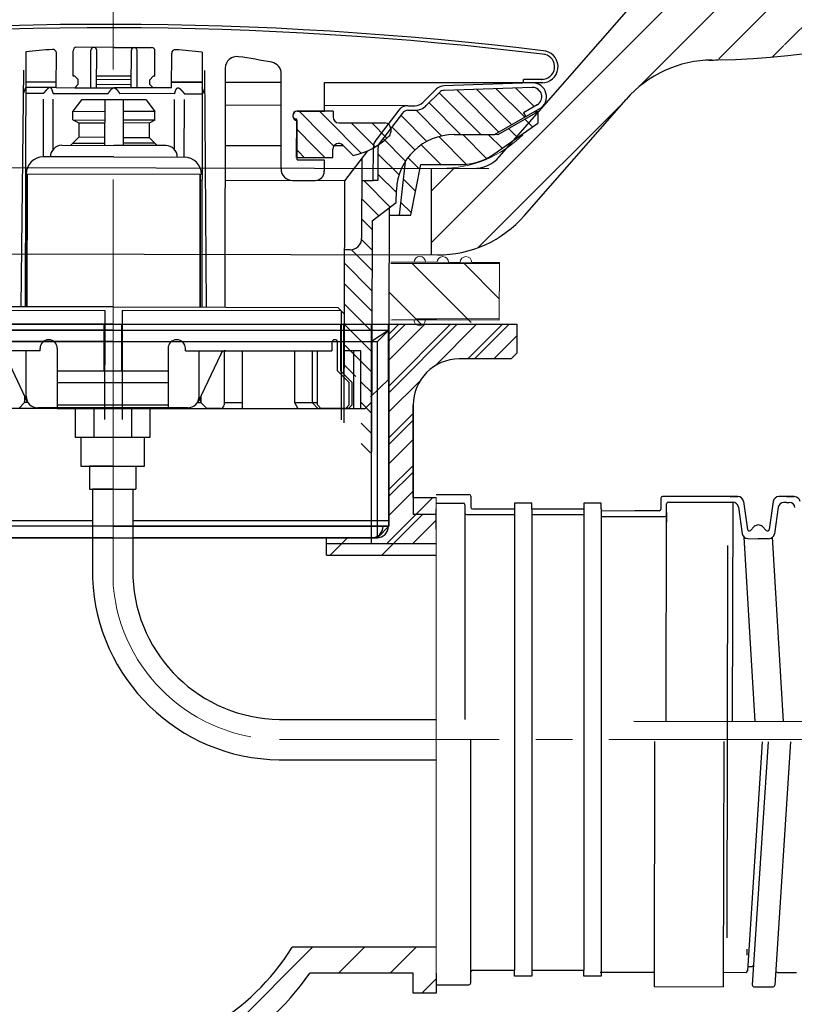
# Model space of a CAD drawing. Units: millimetres. Extents: x 128411 to 153970, y -67138 to -59353.
# Drawn here: x 132721 to 132788, y -64327 to -64242 of the extents above; entities that cross this region are included whole.
import ezdxf

# ---------------------------------------------------------------- set-up
doc = ezdxf.new("R2010")
doc.units = ezdxf.units.MM
doc.linetypes.add('CENTER2', pattern=[28.575, 19.05, -3.175, 3.175, -3.175])
doc.layers.add('1', color=7, linetype='Continuous')
doc.layers.add('1710', color=7, linetype='Continuous')
for name, color, linetype, lineweight in [('HATCH', 4, 'Continuous', 5), ('paomianxian', 4, 'Continuous', 13), ('中心线', 1, 'CENTER2', 18), ('图层3', 7, 'Continuous', 18), ('标注线', 3, 'Continuous', 9)]:
    doc.layers.add(name, color=color, linetype=linetype, lineweight=lineweight)
doc.styles.get("Standard").update_dxf_attribs({"font": 'arial.ttf'})
doc.dimstyles.new('副本zxm', dxfattribs={"dimscale": 10, "dimtxt": 7.5, "dimasz": 4.5, "dimexe": 2, "dimexo": 1.5, "dimgap": 1.5, "dimtad": 1, "dimdec": 0, "dimdsep": 46, "dimtxsty": 'Standard', "dimcen": 0, "dimadec": 0, "dimazin": 2, "dimtm": 5, "dimtfac": 1, "dimtdec": 0, "dimtmove": 1, "dimatfit": 0, "dimfxl": 1, "dimtolj": 1, "dimtzin": 0, "dimlwd": -1, "dimlwe": -1, "dimarcsym": 1})

# ---------------------------------------------------------------- blocks, each defined once
blk = doc.blocks.new('*X49')
at = {"color": 0}
for p, q in [((40.484, 157.156), (40.844, 157.516)), ((41.055, 155.96), (42.645, 157.55)), ((41.883, 155.02), (44.353, 157.49)), ((43.004, 154.373), (46.061, 157.431)), ((44.124, 153.726), (47.77, 157.371)), ((45.666, 153.5), (49.3, 157.134)), ((100.4, 149.897), (107.897, 157.394)), ((100.4, 151.665), (106.061, 157.327)), ((105.559, 153.288), (109.729, 157.458)), ((107.538, 153.5), (111.56, 157.522)), ((109.306, 153.5), (113.392, 157.586)), ((47.434, 153.5), (50.184, 156.25)), ((111.879, 154.305), (114.574, 157.001)), ((49.083, 153.382), (51.306, 155.604)), ((50.372, 152.902), (52.636, 155.166)), ((51.403, 152.165), (53.403, 154.166)), ((52.208, 151.203), (54.171, 153.166)), ((52.772, 149.999), (54.6, 151.827)), ((52.998, 148.458), (54.6, 150.059)), ((53.519, 147.211), (55.808, 149.5)), ((99, 146.73), (102.21, 149.94)), ((99, 148.497), (100.003, 149.5)), ((54.52, 146.444), (56, 147.924)), ((100.486, 146.448), (102.002, 147.964)), ((55.1, 145.256), (56, 146.156)), ((99, 144.962), (99.898, 145.86)), ((55.1, 143.488), (56.006, 144.394)), ((55.1, 141.721), (56.886, 143.507)), ((97.5, 143.462), (97.538, 143.5)), ((97.942, 142.136), (99.898, 144.092)), ((55.1, 139.953), (57.5, 142.353)), ((97.5, 141.694), (97.942, 142.136)), ((99.24, 141.667), (99.898, 142.325)), ((97.5, 139.926), (99.24, 141.667)), ((55.1, 138.185), (57.5, 140.585)), ((97.5, 138.159), (99.898, 140.557)), ((55.1, 136.417), (57.5, 138.817)), ((97.5, 136.391), (99.898, 138.789)), ((55.1, 134.65), (57.5, 137.05)), ((97.5, 134.623), (99.898, 137.021)), ((55.1, 132.882), (57.5, 135.282)), ((97.5, 132.855), (99.898, 135.254)), ((56.486, 132.5), (57.5, 133.514)), ((98.912, 132.5), (99.898, 133.486)), ((55.1, 131.114), (56, 132.014)), ((99, 130.82), (99.898, 131.718)), ((55.1, 129.346), (56, 130.246)), ((99, 129.052), (99.898, 129.95)), ((55.1, 127.578), (56, 128.478)), ((99, 127.284), (99.898, 128.183)), ((55.195, 125.905), (56, 126.711)), ((99, 125.517), (99.898, 126.415))]:
    blk.add_line(p, q, dxfattribs=at)
blk = doc.blocks.new('*X50')
at = {"color": 0}
for p, q in [((83.023, 164.341), (83.683, 165)), ((83.287, 162.837), (85.45, 165)), ((117.012, 164.742), (117.258, 164.988)), ((117.35, 163.312), (119.038, 165)), ((77.828, 162.681), (79.147, 164)), ((78.843, 161.928), (80.915, 164)), ((80.046, 161.364), (83.023, 164.341)), ((117.35, 161.544), (120.5, 164.694)), ((118.574, 161), (121.574, 164)), ((121.383, 162.041), (123.341, 164)), ((122.277, 161.168), (125.099, 163.99)), ((84.128, 161.91), (85.65, 163.432)), ((82.427, 161.977), (83.287, 162.837)), ((83.218, 161), (84.128, 161.91)), ((84.986, 161), (85.486, 161.5)), ((85.486, 161.5), (85.65, 161.664)), ((120.341, 161), (120.5, 161.159))]:
    blk.add_line(p, q, dxfattribs=at)

msp = doc.modelspace()

# ---------------------------------------------------------------- hatches: boundary and pattern name
at = {"lineweight": 5}
h = msp.add_hatch(dxfattribs=at)
h.set_pattern_fill('ANSI31', color=0)
h.set_pattern_definition([(45, (234630.262, -78093.6812), (-2.24506403, 2.24506403), [])])
edge = h.paths.add_edge_path()
edge.add_line((132840.031, -64187.26), (132840.014, -64187.407))
edge.add_line((132840.014, -64187.407), (132837.188, -64212.097))
edge.add_arc((132780.42, -64180.437), 65, 293.73901, 330.85065, ccw=False)
edge.add_arc((132735.433, -61240.781), 3000, 270.894421, 271.359079, ccw=False)
edge.add_arc((132735.433, -61240.781), 3000, 270.876766, 270.894421, ccw=False)
edge.add_arc((132780.42, -64180.437), 60, 270.87677, 353.47052)
edge = h.paths.add_edge_path()
edge.add_line((132756.539, -64262.332), (132756.555, -64254.832))
edge.add_line((132756.555, -64254.832), (132761.555, -64254.843))
edge.add_line((132761.555, -64254.843), (132773.205, -64241.538))
edge.add_arc((132775.462, -64243.514), 3, 450.76376, 498.7956, ccw=False)
edge.add_arc((132735.433, -61240.781), 3000, 270.763759, 271.359079)
edge.add_arc((132780.42, -64180.437), 65, 270.87677, 293.73901, ccw=False)
edge.add_arc((132735.433, -61240.781), 3005, 270.86956, 270.876766, ccw=False)
edge.add_arc((132780.974, -64255.435), 10, 449.64135, 498.7956)
edge.add_line((132773.451, -64248.847), (132764.63, -64258.921))
edge.add_arc((132757.107, -64252.334), 10, 269.87877, 318.7956, ccw=False)
edge.add_line((132757.085, -64262.334), (132756.539, -64262.332))
edge = h.paths.add_edge_path()
edge.add_line((132872.698, -63901.854), (132877.665, -63902.422))
edge.add_line((132877.665, -63902.422), (132844.998, -64187.828))
edge.add_arc((132780.42, -64180.437), 65, 330.85065, 353.47052, ccw=False)
edge.add_line((132837.188, -64212.097), (132872.698, -63901.854))
edge = h.paths.add_edge_path()
edge.add_line((132883.692, -63849.766), (132878.724, -63849.198))
edge.add_line((132878.724, -63849.198), (132883.917, -63803.828))
edge.add_arc((132895.839, -63805.192), 12, 454.60577, 533.47052, ccw=False)
edge.add_arc((132944.616, -64410.663), 619.432, 449.878767, 454.605773, ccw=False)
edge.add_arc((132945.91, -63799.232), 8, 362.74117, 449.87877, ccw=False)
edge.add_line((132953.9, -63798.849), (132954.973, -63821.251))
edge.add_line((132954.973, -63821.251), (132949.967, -63821.241))
edge.add_line((132949.967, -63821.241), (132948.906, -63799.089))
edge.add_arc((132945.91, -63799.232), 3, 362.74117, 449.87877)
edge.add_arc((132944.616, -64410.663), 614.432, 449.878767, 454.60577)
edge.add_arc((132895.839, -63805.192), 7, 454.60546, 533.47052)
edge.add_line((132888.885, -63804.396), (132883.692, -63849.766))
at = {"layer": 'paomianxian', "lineweight": 0}
h = msp.add_hatch(dxfattribs=at)
h.set_pattern_fill('LINE', color=0, scale=0.5, angle=315, style=0)
h.set_pattern_definition([(315, (85893.5472, -66903.307), (1.122532015, 1.122532015), [])])
h.paths.add_polyline_path([(132755.661, -64254.498), (132754.772, -64258.896), (132753.772, -64258.894), (132754.278, -64254.265, -0.259816), (132758.535, -64251.904), (132762.322, -64251.912), (132765.791, -64249.92), (132765.789, -64250.92), (132761.979, -64253.596, -0.154887), (132759.094, -64254.505)])
h.paths.add_polyline_path([(132704.272, -64258.789), (132703.272, -64258.787), (132702.401, -64254.385), (132698.968, -64254.378, -0.154887), (132696.087, -64253.457), (132692.289, -64250.764), (132692.291, -64249.764), (132695.751, -64251.771), (132699.538, -64251.779, -0.259816), (132703.786, -64254.158)])

# ---------------------------------------------------------------- linework, layer by layer
at = {"color": 0, "linetype": 'CENTER2', "lineweight": 18, "ltscale": 3}
msp.add_line((132728.979, -63741.432), (132728.979, -64290.993), dxfattribs=at)
at = {"color": 0, "ltscale": 20}
for p, q in [((132762.454, -64253.816), (132774.085, -64240.532)), ((132764.63, -64258.921), (132773.451, -64248.847)), ((132697.92, -64254.708), (132760.191, -64254.84)), ((132756.555, -64254.832), (132756.539, -64262.332)), ((132700.993, -64262.215), (132757.085, -64262.334))]:
    msp.add_line(p, q, dxfattribs=at)
at = {"color": 0}
for p, q in [((132725.497, -64246.834), (132725.502, -64244.634)), ((132729.053, -64244.342), (132725.803, -64244.335)), ((132727.045, -64247.838), (132727.052, -64244.588)), ((132727.545, -64247.839), (132727.552, -64244.589)), ((132729.053, -64244.342), (132732.303, -64244.349)), ((132730.545, -64247.845), (132730.552, -64244.595)), ((132731.045, -64247.846), (132731.052, -64244.596)), ((132732.597, -64246.849), (132732.602, -64244.649)), ((132721.402, -64244.717), (132721.355, -64266.826)), ((132724.045, -64247.831), (132724.051, -64244.819)), ((132734.045, -64247.852), (132734.051, -64244.841)), ((132736.702, -64244.749), (132736.655, -64266.858)), ((132721.198, -64246.325), (132720.96, -64266.825)), ((132736.898, -64246.358), (132737.05, -64266.859)), ((132738.699, -64246.133), (132738.655, -64266.862)), ((132725.647, -64246.835), (132725.497, -64246.834)), ((132725.647, -64246.835), (132725.947, -64247.135)), ((132725.946, -64247.535), (132725.947, -64247.135)), ((132730.547, -64246.845), (132727.547, -64246.839)), ((132730.547, -64247.145), (132727.547, -64247.139)), ((132732.146, -64247.548), (132732.147, -64247.148)), ((132732.447, -64246.849), (132732.147, -64247.148)), ((132732.597, -64246.849), (132732.447, -64246.849)), ((132743.53, -64254.872), (132743.548, -64246.614)), ((132764.546, -64247.417), (132764.547, -64247.117)), ((132766.227, -64247.12), (132764.547, -64247.117)), ((132721.194, -64248.325), (132721.395, -64247.826)), ((132724.045, -64247.831), (132721.395, -64247.826)), ((132721.396, -64247.326), (132724.046, -64247.331)), ((132724.045, -64247.831), (132725.645, -64247.835)), ((132725.595, -64247.834), (132725.595, -64247.832)), ((132725.645, -64247.835), (132725.946, -64247.535)), ((132725.645, -64247.835), (132727.545, -64247.839)), ((132727.545, -64247.839), (132729.045, -64247.842)), ((132727.546, -64247.539), (132730.546, -64247.545)), ((132730.545, -64247.845), (132729.045, -64247.842)), ((132732.445, -64247.849), (132730.545, -64247.845)), ((132732.445, -64247.849), (132732.146, -64247.548)), ((132734.045, -64247.852), (132732.445, -64247.849)), ((132732.495, -64247.849), (132732.495, -64247.847)), ((132736.696, -64247.358), (132734.046, -64247.352)), ((132734.046, -64247.352), (132736.696, -64247.358)), ((132736.894, -64248.358), (132736.695, -64247.858)), ((132743.546, -64247.372), (132738.696, -64247.362)), ((132738.696, -64247.362), (132743.546, -64247.372)), ((132747.291, -64249.88), (132747.296, -64247.38)), ((132757.253, -64247.401), (132747.296, -64247.38)), ((132762.346, -64247.412), (132747.296, -64247.38)), ((132747.296, -64247.38), (132765.346, -64247.419)), ((132755.835, -64249.106), (132756.985, -64247.961)), ((132764.546, -64247.417), (132757.253, -64247.401)), ((132765.304, -64247.419), (132757.658, -64247.67)), ((132765.317, -64247.819), (132757.671, -64248.07)), ((132766.226, -64247.42), (132764.546, -64247.417)), ((132722.939, -64248.329), (132721.394, -64248.326)), ((132722.927, -64253.829), (132722.938, -64248.829)), ((132723.771, -64253.184), (132723.78, -64248.831)), ((132723.781, -64248.331), (132728.544, -64248.341)), ((132726.243, -64248.886), (132725.491, -64249.884)), ((132731.843, -64248.898), (132726.243, -64248.886)), ((132728.243, -64248.89), (132728.235, -64252.84)), ((132734.307, -64248.353), (132729.544, -64248.343)), ((132729.843, -64248.893), (132729.835, -64252.843)), ((132731.843, -64248.898), (132732.591, -64249.899)), ((132734.297, -64253.206), (132734.306, -64248.853)), ((132735.138, -64253.855), (132735.148, -64248.855)), ((132735.15, -64248.355), (132736.694, -64248.358)), ((132756.118, -64249.389), (132757.267, -64248.244)), ((132743.542, -64249.372), (132738.692, -64249.362)), ((132754.49, -64249.396), (132747.292, -64249.38)), ((132754.535, -64249.396), (132755.128, -64249.397)), ((132765.941, -64249.659), (132762.021, -64251.912)), ((132765.742, -64249.312), (132764.541, -64250.003)), ((132725.489, -64250.634), (132725.491, -64249.884)), ((132725.489, -64250.634), (132728.239, -64250.64)), ((132725.489, -64250.634), (132725.989, -64250.885)), ((132725.491, -64249.884), (132728.241, -64249.89)), ((132732.591, -64249.899), (132729.841, -64249.893)), ((132732.589, -64250.649), (132732.591, -64249.899)), ((132744.889, -64250.575), (132744.675, -64250.575)), ((132744.882, -64253.875), (132744.889, -64250.575)), ((132744.941, -64249.875), (132747.291, -64249.88)), ((132748.041, -64249.882), (132744.941, -64249.875)), ((132748.041, -64249.882), (132748.04, -64250.382)), ((132753.741, -64249.785), (132751.742, -64252.379)), ((132754.058, -64250.029), (132752.142, -64252.515)), ((132754.534, -64249.796), (132755.127, -64249.797)), ((132765.791, -64249.92), (132762.322, -64251.912)), ((132764.541, -64250.003), (132764.74, -64250.349)), ((132765.791, -64249.92), (132765.489, -64249.919)), ((132765.791, -64249.92), (132765.789, -64250.92)), ((132725.989, -64250.885), (132725.986, -64252.135)), ((132725.989, -64250.885), (132728.239, -64250.89)), ((132732.589, -64250.649), (132729.839, -64250.643)), ((132732.089, -64250.898), (132729.839, -64250.893)), ((132732.089, -64250.898), (132732.086, -64252.148)), ((132732.589, -64250.649), (132732.089, -64250.898)), ((132744.932, -64254.075), (132744.939, -64250.675)), ((132748.539, -64250.883), (132752.539, -64250.892)), ((132753.038, -64251.393), (132753.037, -64251.687)), ((132761.979, -64253.596), (132765.789, -64250.92)), ((132725.986, -64252.135), (132725.285, -64252.834)), ((132728.236, -64252.14), (132725.986, -64252.135)), ((132729.836, -64252.143), (132732.086, -64252.148)), ((132732.086, -64252.148), (132732.785, -64252.85)), ((132758.535, -64251.904), (132762.021, -64251.912)), ((132762.322, -64251.912), (132758.535, -64251.904)), ((132724.535, -64252.832), (132729.035, -64252.842)), ((132725.485, -64252.634), (132728.235, -64252.64)), ((132733.535, -64252.851), (132729.035, -64252.842)), ((132732.585, -64252.649), (132729.835, -64252.643)), ((132743.535, -64252.872), (132738.685, -64252.862)), ((132748.032, -64253.882), (132748.034, -64253.165)), ((132748.959, -64252.884), (132748.122, -64252.882)), ((132748.888, -64252.813), (132749.793, -64253.722)), ((132751.528, -64255.889), (132751.534, -64252.987)), ((132751.934, -64253.124), (132751.928, -64255.89)), ((132729.032, -64253.842), (132722.932, -64253.829)), ((132729.032, -64253.842), (132735.132, -64253.855)), ((132744.932, -64253.875), (132748.032, -64253.882)), ((132751.025, -64253.309), (132749.028, -64255.9)), ((132750.532, -64253.949), (132750.518, -64260.887)), ((132744.932, -64254.075), (132747.282, -64254.08)), ((132747.282, -64254.08), (132747.28, -64255.08)), ((132754.278, -64254.265), (132753.772, -64258.894)), ((132754.772, -64258.896), (132755.661, -64254.498)), ((132755.661, -64254.498), (132759.094, -64254.505)), ((132736.629, -64255.358), (132721.429, -64255.326)), ((132721.505, -64266.826), (132721.529, -64255.326)), ((132721.529, -64255.326), (132721.505, -64266.826)), ((132736.529, -64255.358), (132736.505, -64266.858)), ((132736.505, -64266.858), (132736.529, -64255.358)), ((132736.629, -64255.358), (132736.629, -64255.358)), ((132721.378, -64255.842), (132721.528, -64255.842)), ((132736.678, -64255.874), (132736.528, -64255.874)), ((132738.678, -64255.862), (132744.528, -64255.875)), ((132749.028, -64255.9), (132738.678, -64255.878)), ((132744.528, -64255.875), (132746.478, -64255.879)), ((132749.028, -64255.9), (132749.004, -64267.484)), ((132750.528, -64255.887), (132751.528, -64255.889)), ((132751.928, -64255.89), (132751.528, -64255.889)), ((132753.526, -64257.784), (132753.528, -64256.705)), ((132751.421, -64259.391), (132753.526, -64257.784)), ((132752.881, -64277.394), (132752.921, -64258.242)), ((132752.92, -64258.892), (132754.772, -64258.896)), ((132751.421, -64259.391), (132751.378, -64279.389)), ((132749.515, -64261.885), (132749.015, -64261.884)), ((132729.005, -64266.842), (132709.555, -64266.801)), ((132729.005, -64266.842), (132748.455, -64266.883)), ((132709.254, -64267.1), (132728.246, -64267.14)), ((132728.246, -64267.14), (132728.226, -64276.59)), ((132729.763, -64267.143), (132729.743, -64276.593)), ((132748.754, -64267.184), (132729.763, -64267.143)), ((132749.004, -64267.434), (132748.455, -64266.883)), ((132748.754, -64267.184), (132748.734, -64276.634)), ((132749.004, -64267.434), (132748.984, -64276.884)), ((132728.984, -64268.35), (132693.984, -64268.35)), ((132728.984, -64268.35), (132693.984, -64268.35)), ((132729.019, -64268.35), (132694.019, -64268.35)), ((132729.019, -64268.35), (132694.019, -64268.35)), ((132698.55, -64268.35), (132763.984, -64268.35)), ((132728.177, -64268.35), (132728.177, -64272.388)), ((132728.984, -64268.35), (132763.984, -64268.35)), ((132729.694, -64268.35), (132729.694, -64272.388)), ((132748.686, -64268.35), (132748.686, -64272.388)), ((132748.936, -64268.35), (132748.936, -64272.638)), ((132749.1, -64268.35), (132748.978, -64268.228)), ((132751.336, -64268.35), (132751.336, -64275.138)), ((132752.834, -64273.14), (132752.834, -64268.35)), ((132752.886, -64285.85), (132752.886, -64268.35)), ((132763.984, -64268.35), (132763.984, -64270.85)), ((132728.984, -64268.85), (132705.083, -64268.85)), ((132728.984, -64268.85), (132752.886, -64268.85)), ((132752.886, -64268.85), (132751.386, -64269.85)), ((132728.984, -64269.85), (132706.583, -64269.85)), ((132728.984, -64269.85), (132751.386, -64269.85)), ((132747.936, -64269.938), (132747.936, -64270.638)), ((132748.436, -64272.388), (132748.436, -64269.938)), ((132751.386, -64287.35), (132751.386, -64269.85)), ((132722.636, -64270.638), (132709.936, -64270.638)), ((132719.571, -64270.925), (132721.554, -64275.138)), ((132721.436, -64274.588), (132721.436, -64270.638)), ((132722.636, -64270.638), (132722.636, -64270.438)), ((132724.136, -64270.438), (132724.136, -64275.638)), ((132733.736, -64270.438), (132733.736, -64275.638)), ((132735.236, -64270.638), (132735.236, -64270.438)), ((132735.236, -64270.638), (132747.936, -64270.638)), ((132738.301, -64270.925), (132736.318, -64275.138)), ((132736.436, -64274.588), (132736.436, -64270.638)), ((132738.586, -64270.667), (132738.586, -64275.338)), ((132738.753, -64270.638), (132739.093, -64270.638)), ((132739.093, -64270.638), (132744.698, -64270.638)), ((132740.186, -64275.638), (132740.186, -64270.638)), ((132744.698, -64270.638), (132744.698, -64275.138)), ((132746.227, -64270.638), (132746.686, -64270.638)), ((132746.227, -64270.638), (132746.227, -64275.138)), ((132746.686, -64275.338), (132746.686, -64270.638)), ((132750.436, -64270.638), (132748.936, -64270.638)), ((132749.846, -64275.638), (132749.846, -64270.638)), ((132750.436, -64275.638), (132750.436, -64270.638)), ((132763.984, -64270.85), (132763.484, -64271.35)), ((132763.484, -64271.35), (132758.984, -64271.35)), ((132724.136, -64272.388), (132733.736, -64272.388)), ((132748.436, -64272.388), (132749.436, -64273.388)), ((132748.686, -64272.388), (132749.686, -64273.388)), ((132724.136, -64273.388), (132733.736, -64273.388)), ((132749.436, -64275.338), (132749.436, -64273.388)), ((132749.686, -64275.338), (132749.686, -64273.388)), ((132751.286, -64274.638), (132752.836, -64273.138)), ((132721.286, -64275.138), (132720.786, -64275.638)), ((132721.286, -64274.569), (132721.286, -64275.138)), ((132721.601, -64275.138), (132721.286, -64275.138)), ((132724.136, -64275.338), (132733.736, -64275.338)), ((132736.271, -64275.138), (132736.586, -64275.138)), ((132736.586, -64274.569), (132736.586, -64275.138)), ((132736.586, -64275.138), (132737.086, -64275.638)), ((132738.586, -64275.138), (132740.186, -64275.138)), ((132744.698, -64275.138), (132746.686, -64275.138)), ((132744.698, -64275.138), (132744.981, -64275.638)), ((132746.227, -64275.138), (132746.727, -64275.638)), ((132746.686, -64275.338), (132746.986, -64275.638)), ((132749.136, -64275.638), (132749.436, -64275.338)), ((132749.386, -64275.638), (132749.686, -64275.338)), ((132751.336, -64275.138), (132750.836, -64275.638)), ((132754.984, -64283.35), (132754.984, -64275.35)), ((132728.936, -64275.638), (132707.037, -64275.638)), ((132735.436, -64275.588), (132722.436, -64275.588)), ((132723.333, -64275.588), (132723.321, -64275.638)), ((132723.936, -64275.638), (132723.936, -64275.588)), ((132724.136, -64275.638), (132733.736, -64275.638)), ((132725.686, -64275.638), (132725.686, -64278.138)), ((132728.936, -64275.638), (132726.186, -64275.638)), ((132727.306, -64275.638), (132727.306, -64278.138)), ((132728.936, -64275.638), (132750.836, -64275.638)), ((132730.565, -64275.638), (132730.565, -64278.138)), ((132732.186, -64278.138), (132732.186, -64275.638)), ((132733.936, -64275.638), (132733.936, -64275.588)), ((132734.539, -64275.588), (132734.55, -64275.638)), ((132738.286, -64275.638), (132737.086, -64275.638)), ((132749.386, -64275.638), (132746.986, -64275.638)), ((132725.686, -64278.138), (132726.186, -64278.138)), ((132726.186, -64278.138), (132731.686, -64278.138)), ((132726.186, -64278.138), (132726.186, -64280.638)), ((132726.186, -64278.138), (132731.686, -64278.138)), ((132731.686, -64278.138), (132732.186, -64278.138)), ((132731.686, -64278.138), (132731.686, -64278.138)), ((132731.686, -64280.638), (132731.686, -64278.138)), ((132726.186, -64280.638), (132731.686, -64280.638)), ((132726.936, -64280.638), (132726.936, -64282.638)), ((132726.936, -64280.638), (132726.936, -64282.638)), ((132728.936, -64280.638), (132726.936, -64280.638)), ((132730.936, -64280.638), (132730.936, -64282.638)), ((132726.936, -64282.638), (132730.936, -64282.638)), ((132727.186, -64282.638), (132727.186, -64290.365)), ((132728.936, -64282.638), (132727.186, -64282.638)), ((132730.686, -64282.638), (132730.686, -64290.291)), ((132754.984, -64283.35), (132756.984, -64283.35)), ((132756.984, -64283.1), (132759.821, -64283.1)), ((132756.984, -64283.85), (132759.321, -64283.85)), ((132759.971, -64283.25), (132759.971, -64284.2)), ((132765.282, -64283.85), (132763.782, -64283.85)), ((132763.782, -64283.85), (132763.782, -64284.35)), ((132765.282, -64284.35), (132765.282, -64283.85)), ((132771.287, -64283.85), (132769.787, -64283.85)), ((132769.787, -64283.85), (132769.787, -64284.35)), ((132771.287, -64284.35), (132771.287, -64283.85)), ((132776.463, -64283.415), (132776.461, -64284.365)), ((132783.129, -64283.279), (132776.613, -64283.266)), ((132776.922, -64302.766), (132776.962, -64283.916)), ((132777.112, -64283.767), (132782.695, -64283.778)), ((132782.463, -64283.278), (132783.129, -64283.279)), ((132782.695, -64283.778), (132782.654, -64302.778)), ((132783.623, -64283.71), (132783.965, -64286.134)), ((132786.201, -64283.715), (132785.849, -64286.138)), ((132787.363, -64283.288), (132786.697, -64283.287)), ((132788.029, -64283.29), (132786.697, -64283.287)), ((132787.362, -64283.788), (132787.129, -64283.788)), ((132787.362, -64283.788), (132787.595, -64283.789)), ((132787.363, -64283.288), (132788.029, -64283.29)), ((132759.471, -64284), (132759.471, -64285.35)), ((132760.121, -64284.35), (132763.782, -64284.35)), ((132763.782, -64284.35), (132763.782, -64324.35)), ((132765.282, -64284.35), (132769.787, -64284.35)), ((132765.282, -64284.35), (132769.787, -64284.35)), ((132765.282, -64284.35), (132769.787, -64284.35)), ((132765.282, -64284.35), (132765.282, -64324.35)), ((132769.787, -64284.35), (132769.787, -64324.35)), ((132771.277, -64284.504), (132776.31, -64284.515)), ((132771.287, -64284.35), (132771.287, -64324.35)), ((132776.31, -64284.515), (132774.195, -64284.51)), ((132776.96, -64284.666), (132776.958, -64285.516)), ((132783.189, -64284.209), (132783.511, -64286.501)), ((132786.633, -64284.216), (132786.301, -64286.507)), ((132759.471, -64285.35), (132759.471, -64302.6)), ((132759.621, -64284.85), (132763.782, -64284.85)), ((132765.282, -64284.85), (132769.787, -64284.85)), ((132765.282, -64284.85), (132769.787, -64284.85)), ((132771.276, -64285.004), (132776.809, -64285.016)), ((132728.984, -64285.85), (132705.083, -64285.85)), ((132728.984, -64285.85), (132752.886, -64285.85)), ((132784.219, -64286.22), (132784.554, -64285.886)), ((132785.595, -64286.222), (132785.261, -64285.887)), ((132728.984, -64286.85), (132706.583, -64286.85)), ((132728.984, -64286.85), (132751.386, -64286.85)), ((132784.647, -64302.783), (132783.678, -64286.808)), ((132784.005, -64286.931), (132784.905, -64286.933)), ((132785.805, -64286.935), (132784.905, -64286.933)), ((132787.102, -64302.788), (132786.133, -64286.813)), ((132747.484, -64287.35), (132756.936, -64287.35)), ((132782.199, -64321.528), (132782.271, -64287.528)), ((132743.405, -64302.6), (132756.984, -64302.6)), ((132774.116, -64302.76), (132815.855, -64302.849)), ((132759.971, -64325.45), (132759.971, -64304.35)), ((132775.918, -64304.514), (132775.873, -64325.764)), ((132781.918, -64304.527), (132781.873, -64325.777)), ((132785.253, -64304.534), (132783.964, -64324.391)), ((132785.754, -64304.535), (132784.385, -64325.623)), ((132787.708, -64304.539), (132786.338, -64325.646)), ((132743.386, -64306.1), (132756.936, -64306.1)), ((132783.928, -64323.031), (132783.929, -64322.531)), ((132784.147, -64324.032), (132784.348, -64324.032)), ((132760.111, -64324.35), (132763.782, -64324.35)), ((132763.782, -64324.85), (132763.782, -64324.35)), ((132765.282, -64324.85), (132763.782, -64324.85)), ((132765.282, -64324.35), (132769.787, -64324.35)), ((132765.282, -64324.35), (132769.787, -64324.35)), ((132765.282, -64324.35), (132769.787, -64324.35)), ((132765.282, -64324.35), (132765.282, -64324.85)), ((132769.787, -64324.85), (132769.787, -64324.35)), ((132771.287, -64324.85), (132769.787, -64324.85)), ((132771.192, -64324.504), (132775.876, -64324.514)), ((132771.287, -64324.35), (132771.287, -64324.85)), ((132781.876, -64324.527), (132783.814, -64324.531)), ((132786.57, -64324.537), (132788.213, -64324.54)), ((132756.984, -64325.6), (132759.821, -64325.6)), ((132775.873, -64325.764), (132781.873, -64325.777)), ((132784.535, -64325.782), (132786.188, -64325.786))]:
    msp.add_line(p, q, dxfattribs=at)
at = {"color": 0, "linetype": 'Continuous', "lineweight": 15}
for p, q in [((132753.061, -64262.966), (132755.062, -64262.97)), ((132753.061, -64262.966), (132756.062, -64262.972)), ((132753.061, -64262.966), (132762.462, -64262.986)), ((132753.061, -64262.966), (132757.062, -64262.974)), ((132753.061, -64262.966), (132760.062, -64262.981)), ((132753.061, -64262.966), (132758.062, -64262.976)), ((132753.061, -64262.966), (132759.062, -64262.978)), ((132753.061, -64263.066), (132762.462, -64263.086)), ((132755.062, -64262.97), (132753.162, -64262.966)), ((132757.062, -64262.974), (132756.062, -64262.972)), ((132759.062, -64262.978), (132758.062, -64262.976)), ((132762.462, -64262.986), (132760.062, -64262.981)), ((132762.451, -64267.986), (132762.462, -64262.986)), ((132762.451, -64267.986), (132762.455, -64266.086)), ((132753.05, -64267.966), (132762.451, -64267.986)), ((132753.05, -64267.966), (132760.051, -64267.981)), ((132753.05, -64267.966), (132759.051, -64267.978)), ((132753.05, -64267.966), (132758.051, -64267.976)), ((132753.151, -64267.966), (132755.051, -64267.97)), ((132753.151, -64267.966), (132755.051, -64267.97)), ((132753.151, -64267.966), (132756.051, -64267.972)), ((132753.151, -64267.966), (132757.051, -64267.974)), ((132755.211, -64267.87), (132762.452, -64267.886))]:
    msp.add_line(p, q, dxfattribs=at)
at = {"color": 0, "linetype": 'Continuous', "lineweight": 0}
for p, q in [((132760.002, -64268.182), (132754.911, -64263.07)), ((132762.455, -64266.146), (132759.401, -64263.079)), ((132755.758, -64268.42), (132752.906, -64265.555))]:
    msp.add_line(p, q, dxfattribs=at)
at = {"color": 0, "linetype": 'Continuous'}
for p, q in [((132705.083, -64268.35), (132752.886, -64268.35)), ((132752.886, -64268.85), (132752.886, -64268.35)), ((132752.886, -64268.35), (132763.984, -64268.35)), ((132752.886, -64268.35), (132763.984, -64268.35)), ((132752.886, -64268.35), (132752.886, -64285.85)), ((132763.984, -64268.35), (132763.984, -64270.85)), ((132763.984, -64268.35), (132763.984, -64270.85)), ((132705.083, -64268.85), (132752.886, -64268.85)), ((132751.886, -64269.85), (132752.886, -64268.85)), ((132751.886, -64269.85), (132752.886, -64268.85)), ((132752.886, -64268.85), (132752.886, -64285.85)), ((132706.083, -64269.85), (132751.886, -64269.85)), ((132751.886, -64286.85), (132751.886, -64269.85)), ((132751.886, -64286.85), (132751.886, -64269.85)), ((132763.484, -64271.35), (132763.984, -64270.85)), ((132763.484, -64271.35), (132763.984, -64270.85)), ((132763.484, -64271.35), (132758.984, -64271.35)), ((132763.484, -64271.35), (132758.984, -64271.35)), ((132754.984, -64275.35), (132754.984, -64283.35)), ((132754.984, -64275.35), (132754.984, -64284.85)), ((132756.984, -64286.1), (132756.984, -64284.35)), ((132756.984, -64284.85), (132754.984, -64284.85)), ((132752.886, -64285.85), (132705.083, -64285.85)), ((132751.886, -64286.85), (132752.886, -64285.85)), ((132751.886, -64286.85), (132752.886, -64285.85)), ((132710.484, -64286.85), (132747.484, -64286.85)), ((132727.186, -64286.85), (132711.073, -64286.85)), ((132748.073, -64286.85), (132730.686, -64286.85)), ((132747.484, -64286.85), (132751.886, -64286.85)), ((132747.484, -64286.85), (132751.886, -64286.85)), ((132747.484, -64288.35), (132747.484, -64286.85)), ((132751.837, -64286.85), (132748.564, -64286.85)), ((132747.484, -64288.35), (132756.984, -64288.35)), ((132756.984, -64322.35), (132744.504, -64322.35)), ((132754.984, -64324.6), (132746.021, -64324.6)), ((132754.984, -64326.35), (132754.984, -64324.6)), ((132756.984, -64324.6), (132756.984, -64326.35)), ((132756.984, -64326.35), (132754.984, -64326.35))]:
    msp.add_line(p, q, dxfattribs=at)
at = {"color": 0}
for points in [[(132723.781, -64248.331, 0), (132723.778, -64248.321, 0), (132723.775, -64248.31, 0), (132723.772, -64248.3, 0), (132723.769, -64248.29, 0), (132723.766, -64248.28, 0), (132723.763, -64248.269, 0), (132723.76, -64248.259, 0), (132723.757, -64248.249, 0), (132723.754, -64248.239, 0), (132723.751, -64248.229, 0), (132723.748, -64248.219, 0), (132723.745, -64248.209, 0), (132723.742, -64248.199, 0), (132723.739, -64248.189, 0), (132723.735, -64248.179, 0), (132723.732, -64248.169, 0), (132723.729, -64248.159, 0), (132723.726, -64248.149, 0), (132723.723, -64248.14, 0), (132723.72, -64248.13, 0), (132723.718, -64248.121, 0), (132723.714, -64248.111, 0), (132723.711, -64248.102, 0), (132723.708, -64248.093, 0), (132723.705, -64248.083, 0), (132723.701, -64248.073, 0), (132723.698, -64248.064, 0), (132723.695, -64248.056, 0), (132723.691, -64248.047, 0), (132723.688, -64248.038, 0), (132723.685, -64248.03, 0), (132723.681, -64248.021, 0), (132723.678, -64248.013, 0), (132723.674, -64248.005, 0), (132723.671, -64247.997, 0), (132723.667, -64247.989, 0), (132723.664, -64247.981, 0), (132723.66, -64247.973, 0), (132723.656, -64247.966, 0), (132723.653, -64247.958, 0), (132723.649, -64247.951, 0), (132723.645, -64247.944, 0), (132723.642, -64247.937, 0), (132723.638, -64247.93, 0), (132723.634, -64247.924, 0), (132723.63, -64247.917, 0), (132723.626, -64247.911, 0), (132723.622, -64247.905, 0), (132723.618, -64247.899, 0), (132723.614, -64247.893, 0), (132723.61, -64247.888, 0), (132723.606, -64247.882, 0), (132723.602, -64247.877, 0), (132723.598, -64247.872, 0), (132723.594, -64247.867, 0), (132723.589, -64247.863, 0), (132723.585, -64247.859, 0), (132723.581, -64247.854, 0), (132723.576, -64247.85, 0), (132723.572, -64247.847, 0), (132723.567, -64247.843, 0), (132723.563, -64247.84, 0), (132723.558, -64247.837, 0), (132723.553, -64247.834, 0), (132723.548, -64247.832, 0), (132723.544, -64247.829, 0), (132723.539, -64247.827, 0), (132723.534, -64247.826, 0), (132723.529, -64247.824, 0), (132723.524, -64247.823, 0), (132723.519, -64247.821, 0), (132723.514, -64247.821, 0), (132723.509, -64247.82, 0), (132723.503, -64247.82, 0), (132723.498, -64247.819, 0), (132723.493, -64247.819, 0), (132723.488, -64247.82, 0), (132723.482, -64247.82, 0), (132723.477, -64247.821, 0), (132723.471, -64247.822, 0), (132723.466, -64247.823, 0), (132723.46, -64247.824, 0), (132723.454, -64247.825, 0), (132723.449, -64247.827, 0), (132723.443, -64247.829, 0), (132723.437, -64247.831, 0), (132723.432, -64247.833, 0), (132723.426, -64247.836, 0), (132723.42, -64247.838, 0), (132723.414, -64247.841, 0), (132723.408, -64247.844, 0), (132723.402, -64247.847, 0), (132723.396, -64247.851, 0), (132723.39, -64247.854, 0), (132723.384, -64247.858, 0), (132723.377, -64247.862, 0), (132723.371, -64247.866, 0), (132723.365, -64247.87, 0), (132723.359, -64247.875, 0), (132723.352, -64247.879, 0), (132723.346, -64247.884, 0), (132723.34, -64247.889, 0), (132723.333, -64247.894, 0), (132723.327, -64247.899, 0), (132723.32, -64247.904, 0), (132723.314, -64247.909, 0), (132723.307, -64247.915, 0), (132723.301, -64247.921, 0), (132723.294, -64247.926, 0), (132723.288, -64247.932, 0), (132723.281, -64247.938, 0), (132723.274, -64247.945, 0), (132723.268, -64247.951, 0), (132723.261, -64247.957, 0), (132723.254, -64247.964, 0), (132723.247, -64247.971, 0), (132723.241, -64247.977, 0), (132723.234, -64247.983, 0), (132723.227, -64247.99, 0), (132723.22, -64247.998, 0), (132723.213, -64248.005, 0), (132723.206, -64248.012, 0), (132723.199, -64248.019, 0), (132723.192, -64248.027, 0), (132723.185, -64248.035, 0), (132723.178, -64248.042, 0), (132723.171, -64248.05, 0), (132723.164, -64248.058, 0), (132723.157, -64248.066, 0), (132723.15, -64248.074, 0), (132723.143, -64248.082, 0), (132723.136, -64248.09, 0), (132723.129, -64248.098, 0), (132723.121, -64248.107, 0), (132723.114, -64248.115, 0), (132723.107, -64248.124, 0), (132723.099, -64248.132, 0), (132723.092, -64248.141, 0), (132723.085, -64248.149, 0), (132723.077, -64248.158, 0), (132723.07, -64248.167, 0), (132723.063, -64248.175, 0), (132723.056, -64248.184, 0), (132723.048, -64248.193, 0), (132723.041, -64248.202, 0), (132723.034, -64248.211, 0), (132723.026, -64248.22, 0), (132723.019, -64248.229, 0), (132723.012, -64248.238, 0), (132723.005, -64248.247, 0), (132722.997, -64248.256, 0), (132722.99, -64248.265, 0), (132722.983, -64248.274, 0), (132722.975, -64248.283, 0), (132722.968, -64248.292, 0), (132722.961, -64248.302, 0), (132722.953, -64248.311, 0), (132722.946, -64248.32, 0), (132722.939, -64248.329, 0)], [(132728.544, -64248.341, 0), (132728.551, -64248.332, 0), (132728.557, -64248.322, 0), (132728.563, -64248.313, 0), (132728.569, -64248.303, 0), (132728.576, -64248.294, 0), (132728.582, -64248.285, 0), (132728.588, -64248.275, 0), (132728.595, -64248.266, 0), (132728.601, -64248.256, 0), (132728.607, -64248.247, 0), (132728.613, -64248.238, 0), (132728.62, -64248.229, 0), (132728.626, -64248.219, 0), (132728.632, -64248.21, 0), (132728.639, -64248.201, 0), (132728.645, -64248.192, 0), (132728.651, -64248.183, 0), (132728.657, -64248.174, 0), (132728.664, -64248.165, 0), (132728.67, -64248.156, 0), (132728.676, -64248.147, 0), (132728.683, -64248.139, 0), (132728.69, -64248.13, 0), (132728.696, -64248.121, 0), (132728.702, -64248.113, 0), (132728.709, -64248.104, 0), (132728.715, -64248.096, 0), (132728.721, -64248.088, 0), (132728.728, -64248.08, 0), (132728.734, -64248.071, 0), (132728.74, -64248.063, 0), (132728.746, -64248.055, 0), (132728.753, -64248.048, 0), (132728.759, -64248.04, 0), (132728.765, -64248.032, 0), (132728.772, -64248.025, 0), (132728.778, -64248.017, 0), (132728.784, -64248.01, 0), (132728.79, -64248.003, 0), (132728.797, -64247.995, 0), (132728.803, -64247.988, 0), (132728.809, -64247.982, 0), (132728.816, -64247.975, 0), (132728.822, -64247.968, 0), (132728.828, -64247.962, 0), (132728.834, -64247.955, 0), (132728.841, -64247.949, 0), (132728.847, -64247.943, 0), (132728.853, -64247.937, 0), (132728.86, -64247.931, 0), (132728.866, -64247.926, 0), (132728.872, -64247.92, 0), (132728.878, -64247.915, 0), (132728.885, -64247.91, 0), (132728.891, -64247.905, 0), (132728.897, -64247.9, 0), (132728.904, -64247.895, 0), (132728.91, -64247.892, 0), (132728.916, -64247.888, 0), (132728.922, -64247.883, 0), (132728.929, -64247.879, 0), (132728.935, -64247.876, 0), (132728.941, -64247.872, 0), (132728.948, -64247.869, 0), (132728.954, -64247.865, 0), (132728.96, -64247.862, 0), (132728.966, -64247.86, 0), (132728.973, -64247.857, 0), (132728.979, -64247.855, 0), (132728.985, -64247.852, 0), (132728.992, -64247.85, 0), (132728.998, -64247.848, 0), (132729.004, -64247.847, 0), (132729.01, -64247.846, 0), (132729.017, -64247.844, 0), (132729.023, -64247.843, 0), (132729.029, -64247.843, 0), (132729.036, -64247.842, 0), (132729.042, -64247.842, 0), (132729.048, -64247.842, 0), (132729.054, -64247.842, 0), (132729.061, -64247.843, 0), (132729.067, -64247.843, 0), (132729.073, -64247.844, 0), (132729.08, -64247.846, 0), (132729.086, -64247.847, 0), (132729.092, -64247.848, 0), (132729.098, -64247.85, 0), (132729.105, -64247.852, 0), (132729.111, -64247.855, 0), (132729.117, -64247.857, 0), (132729.124, -64247.86, 0), (132729.13, -64247.862, 0), (132729.136, -64247.865, 0), (132729.142, -64247.869, 0), (132729.149, -64247.872, 0), (132729.155, -64247.876, 0), (132729.161, -64247.879, 0), (132729.168, -64247.883, 0), (132729.174, -64247.888, 0), (132729.18, -64247.892, 0), (132729.186, -64247.896, 0), (132729.193, -64247.901, 0), (132729.199, -64247.906, 0), (132729.205, -64247.911, 0), (132729.212, -64247.916, 0), (132729.218, -64247.921, 0), (132729.224, -64247.927, 0), (132729.23, -64247.932, 0), (132729.237, -64247.938, 0), (132729.243, -64247.944, 0), (132729.249, -64247.95, 0), (132729.256, -64247.956, 0), (132729.262, -64247.963, 0), (132729.268, -64247.969, 0), (132729.274, -64247.976, 0), (132729.281, -64247.983, 0), (132729.287, -64247.989, 0), (132729.293, -64247.996, 0), (132729.3, -64248.004, 0), (132729.306, -64248.011, 0), (132729.312, -64248.018, 0), (132729.318, -64248.026, 0), (132729.325, -64248.033, 0), (132729.331, -64248.041, 0), (132729.337, -64248.049, 0), (132729.344, -64248.056, 0), (132729.35, -64248.064, 0), (132729.356, -64248.072, 0), (132729.362, -64248.081, 0), (132729.369, -64248.089, 0), (132729.375, -64248.097, 0), (132729.381, -64248.106, 0), (132729.388, -64248.115, 0), (132729.394, -64248.123, 0), (132729.4, -64248.132, 0), (132729.405, -64248.141, 0), (132729.412, -64248.149, 0), (132729.418, -64248.158, 0), (132729.424, -64248.167, 0), (132729.431, -64248.176, 0), (132729.437, -64248.185, 0), (132729.443, -64248.194, 0), (132729.449, -64248.203, 0), (132729.456, -64248.212, 0), (132729.462, -64248.221, 0), (132729.468, -64248.231, 0), (132729.475, -64248.24, 0), (132729.481, -64248.249, 0), (132729.487, -64248.258, 0), (132729.493, -64248.268, 0), (132729.5, -64248.277, 0), (132729.506, -64248.287, 0), (132729.512, -64248.296, 0), (132729.519, -64248.305, 0), (132729.525, -64248.315, 0), (132729.531, -64248.324, 0), (132729.537, -64248.334, 0), (132729.544, -64248.343, 0)], [(132734.307, -64248.353, 0), (132734.31, -64248.343, 0), (132734.313, -64248.332, 0), (132734.316, -64248.322, 0), (132734.319, -64248.312, 0), (132734.322, -64248.302, 0), (132734.325, -64248.291, 0), (132734.328, -64248.281, 0), (132734.331, -64248.271, 0), (132734.334, -64248.261, 0), (132734.337, -64248.251, 0), (132734.34, -64248.241, 0), (132734.343, -64248.231, 0), (132734.346, -64248.221, 0), (132734.349, -64248.211, 0), (132734.353, -64248.201, 0), (132734.356, -64248.191, 0), (132734.359, -64248.181, 0), (132734.362, -64248.171, 0), (132734.365, -64248.162, 0), (132734.368, -64248.152, 0), (132734.371, -64248.143, 0), (132734.376, -64248.133, 0), (132734.379, -64248.124, 0), (132734.382, -64248.115, 0), (132734.385, -64248.106, 0), (132734.389, -64248.096, 0), (132734.392, -64248.087, 0), (132734.395, -64248.079, 0), (132734.399, -64248.07, 0), (132734.402, -64248.061, 0), (132734.405, -64248.053, 0), (132734.409, -64248.044, 0), (132734.412, -64248.036, 0), (132734.416, -64248.028, 0), (132734.419, -64248.02, 0), (132734.423, -64248.012, 0), (132734.426, -64248.004, 0), (132734.43, -64247.996, 0), (132734.434, -64247.989, 0), (132734.437, -64247.981, 0), (132734.441, -64247.974, 0), (132734.445, -64247.967, 0), (132734.448, -64247.96, 0), (132734.452, -64247.953, 0), (132734.456, -64247.947, 0), (132734.46, -64247.94, 0), (132734.464, -64247.934, 0), (132734.468, -64247.928, 0), (132734.472, -64247.922, 0), (132734.476, -64247.916, 0), (132734.48, -64247.911, 0), (132734.484, -64247.905, 0), (132734.488, -64247.9, 0), (132734.492, -64247.895, 0), (132734.496, -64247.89, 0), (132734.501, -64247.886, 0), (132734.505, -64247.882, 0), (132734.509, -64247.877, 0), (132734.514, -64247.873, 0), (132734.518, -64247.87, 0), (132734.523, -64247.866, 0), (132734.527, -64247.863, 0), (132734.532, -64247.86, 0), (132734.537, -64247.857, 0), (132734.542, -64247.855, 0), (132734.546, -64247.852, 0), (132734.551, -64247.85, 0), (132734.556, -64247.849, 0), (132734.561, -64247.847, 0), (132734.566, -64247.846, 0), (132734.571, -64247.844, 0), (132734.576, -64247.844, 0), (132734.581, -64247.844, 0), (132734.587, -64247.844, 0), (132734.592, -64247.843, 0), (132734.597, -64247.843, 0), (132734.602, -64247.844, 0), (132734.608, -64247.844, 0), (132734.613, -64247.845, 0), (132734.619, -64247.846, 0), (132734.624, -64247.847, 0), (132734.63, -64247.848, 0), (132734.636, -64247.849, 0), (132734.641, -64247.851, 0), (132734.647, -64247.853, 0), (132734.653, -64247.855, 0), (132734.658, -64247.857, 0), (132734.664, -64247.86, 0), (132734.67, -64247.862, 0), (132734.676, -64247.865, 0), (132734.682, -64247.868, 0), (132734.688, -64247.871, 0), (132734.694, -64247.875, 0), (132734.7, -64247.878, 0), (132734.706, -64247.882, 0), (132734.713, -64247.886, 0), (132734.719, -64247.89, 0), (132734.725, -64247.894, 0), (132734.731, -64247.899, 0), (132734.738, -64247.903, 0), (132734.744, -64247.908, 0), (132734.75, -64247.913, 0), (132734.757, -64247.918, 0), (132734.763, -64247.923, 0), (132734.77, -64247.928, 0), (132734.776, -64247.933, 0), (132734.783, -64247.939, 0), (132734.789, -64247.945, 0), (132734.796, -64247.95, 0), (132734.802, -64247.956, 0), (132734.809, -64247.962, 0), (132734.816, -64247.969, 0), (132734.822, -64247.975, 0), (132734.829, -64247.981, 0), (132734.836, -64247.988, 0), (132734.843, -64247.995, 0), (132734.849, -64248.001, 0), (132734.856, -64248.008, 0), (132734.863, -64248.015, 0), (132734.87, -64248.023, 0), (132734.877, -64248.03, 0), (132734.884, -64248.037, 0), (132734.891, -64248.044, 0), (132734.898, -64248.052, 0), (132734.905, -64248.06, 0), (132734.912, -64248.067, 0), (132734.919, -64248.075, 0), (132734.926, -64248.083, 0), (132734.933, -64248.091, 0), (132734.94, -64248.099, 0), (132734.947, -64248.107, 0), (132734.954, -64248.115, 0), (132734.961, -64248.123, 0), (132734.969, -64248.132, 0), (132734.975, -64248.14, 0), (132734.982, -64248.149, 0), (132734.989, -64248.157, 0), (132734.996, -64248.166, 0), (132735.003, -64248.174, 0), (132735.011, -64248.183, 0), (132735.018, -64248.192, 0), (132735.025, -64248.2, 0), (132735.032, -64248.209, 0), (132735.04, -64248.218, 0), (132735.047, -64248.227, 0), (132735.054, -64248.237, 0), (132735.062, -64248.246, 0), (132735.069, -64248.255, 0), (132735.076, -64248.264, 0), (132735.083, -64248.273, 0), (132735.091, -64248.282, 0), (132735.098, -64248.291, 0), (132735.105, -64248.3, 0), (132735.113, -64248.309, 0), (132735.12, -64248.318, 0), (132735.127, -64248.328, 0), (132735.135, -64248.337, 0), (132735.142, -64248.346, 0), (132735.149, -64248.355, 0)], [(132721.301, -64275.038, 0), (132721.312, -64274.966, 0), (132721.323, -64274.895, 0), (132721.334, -64274.823, 0), (132721.345, -64274.751, 0), (132721.351, -64274.707, 0)], [(132736.569, -64275.027, 0), (132736.559, -64274.964, 0), (132736.55, -64274.9, 0), (132736.54, -64274.837, 0), (132736.531, -64274.773, 0), (132736.521, -64274.709, 0), (132736.52, -64274.707, 0)]]:
    msp.add_polyline3d(points, dxfattribs=at)
at = {"color": 0, "ltscale": 20}
for centre, radius, start, end in [((132780.42, -64180.437), 65, 270.87677, 353.47052), ((132780.974, -64255.435), 10, 90.42336, 138.7956), ((132735.433, -61240.781), 3005, 270.861414, 270.876766), ((132760.197, -64251.84), 3, 269.87877, 318.7956), ((132757.107, -64252.334), 10, 269.87877, 318.7956)]:
    msp.add_arc(centre, radius, start, end, dxfattribs=at)
at = {"color": 0}
for centre, radius, start, end in [((132728.393, -64556.262), 313.92, 83.03086, 96.72667), ((132728.393, -64556.262), 313.62, 83.03086, 96.72667), ((132728.894, -64319.342), 75, 93.94735, 95.73312), ((132723.751, -64244.819), 0.3, 359.87877, 93.94735), ((132725.802, -64244.635), 0.3, 89.87877, 179.87877), ((132727.302, -64244.588), 0.25, 359.87877, 179.87877), ((132730.802, -64244.596), 0.25, 359.87877, 179.87877), ((132732.302, -64244.649), 0.3, 359.87877, 89.87877), ((132734.351, -64244.841), 0.3, 85.81019, 179.87877), ((132728.894, -64319.342), 75, 84.02442, 85.81019), ((132739.699, -64246.135), 1, 81.60409, 179.87877), ((132728.894, -64319.342), 75, 79.36729, 81.60409), ((132766.149, -64246.02), 1.4, 269.87877, 76.24362), ((132766.149, -64246.02), 1.1, 269.87877, 76.24362), ((132742.548, -64246.612), 1, 359.87877, 79.36729), ((132757.691, -64248.67), 1, 91.87877, 134.87877), ((132757.691, -64248.67), 0.6, 91.87877, 134.87877), ((132765.344, -64248.619), 1.2, 299.87877, 90.87877), ((132765.344, -64248.619), 0.8, 299.87877, 90.87877), ((132754.533, -64250.396), 1, 89.87877, 142.37877), ((132755.13, -64248.397), 1.4, 269.87877, 314.87877), ((132755.13, -64248.397), 1, 269.87877, 314.87877), ((132744.94, -64250.275), 0.4, 89.87877, 269.87877), ((132744.89, -64250.225), 0.35, 89.87877, 269.87877), ((132748.54, -64250.383), 0.5, 179.87877, 269.87877), ((132754.533, -64250.396), 0.6, 89.87877, 142.37877), ((132752.538, -64251.392), 0.5, 359.87877, 89.87877), ((132748.356, -64247.383), 6.5, 282.7751, 314.17775), ((132752.537, -64251.686), 0.5, 314.17775, 359.87877), ((132758.524, -64256.904), 5, 89.87877, 177.72245), ((132724.532, -64253.832), 1, 89.87877, 179.87877), ((132733.532, -64253.851), 1, 359.87877, 89.87877), ((132748.534, -64253.166), 0.5, 44.87877, 179.87877), ((132752.534, -64252.989), 1, 142.37877, 179.87877), ((132752.934, -64253.126), 1, 142.37877, 179.87877), ((132722.929, -64255.329), 1.5, 89.87877, 179.87877), ((132735.129, -64255.355), 1.5, 359.87877, 89.87877), ((132759.105, -64249.505), 5, 269.87877, 305.09636), ((132744.53, -64254.875), 1, 179.87877, 269.87877), ((132746.48, -64255.079), 0.8, 269.87877, 359.87877), ((132749.518, -64260.885), 1, 269.87877, 359.87877), ((132723.386, -64270.438), 0.75, 0, 180), ((132734.486, -64270.438), 0.75, 0, 180), ((132748.186, -64269.938), 0.25, 0, 180), ((132738.753, -64271.138), 0.5, 90, 154.79607), ((132758.984, -64275.35), 4, 90, 180), ((132722.436, -64274.588), 1, 180, 270), ((132735.436, -64274.588), 1, 270, 0), ((132738.286, -64275.338), 0.3, 270, 0), ((132759.321, -64284), 0.15, 0, 90), ((132759.821, -64283.25), 0.15, 0, 90), ((132776.613, -64283.416), 0.15, 89.87877, 179.87877), ((132777.112, -64283.917), 0.15, 89.87877, 179.87877), ((132782.694, -64284.278), 0.5, 8.00887, 89.87877), ((132783.128, -64283.779), 0.5, 8.00887, 89.87877), ((132783.128, -64283.779), 0.5, 8.00887, 89.87877), ((132786.696, -64283.787), 0.5, 89.87877, 171.74866), ((132787.128, -64284.288), 0.5, 89.87877, 171.74866), ((132787.594, -64284.289), 0.5, 8.00887, 89.87877), ((132788.028, -64283.79), 0.5, 8.00887, 89.87877), ((132759.621, -64284.7), 0.15, 180, 270), ((132760.121, -64284.2), 0.15, 180, 270), ((132776.311, -64284.365), 0.15, 269.87877, 359.87877), ((132776.81, -64284.866), 0.15, 269.87877, 359.87877), ((132751.386, -64285.85), 1, 270, 0), ((132784.113, -64286.113), 0.15, 188.00887, 314.87877), ((132784.907, -64286.24), 0.5, 89.87877, 134.87877), ((132784.907, -64286.24), 0.5, 44.87877, 89.87877), ((132785.701, -64286.117), 0.15, 224.87877, 351.74866), ((132784.006, -64286.431), 0.5, 188.00887, 269.87877), ((132785.806, -64286.435), 0.5, 269.87877, 351.74866), ((132743.557, -64289.718), 16.384, 182.26358, 269.32717), ((132743.557, -64289.718), 12.884, 182.55263, 269.32717), ((132784.148, -64323.882), 0.15, 176.28588, 269.87877), ((132784.348, -64323.882), 0.15, 269.87877, 356.28588), ((132760.121, -64324.5), 0.15, 90, 180), ((132783.815, -64324.381), 0.15, 269.87877, 356.28588), ((132786.57, -64324.387), 0.15, 176.28588, 269.87877), ((132759.821, -64325.45), 0.15, 270, 0), ((132784.535, -64325.632), 0.15, 176.28588, 269.87877), ((132786.189, -64325.636), 0.15, 269.87877, 356.28588)]:
    msp.add_arc(centre, radius, start, end, dxfattribs=at)
at = {"color": 0, "linetype": 'Continuous', "lineweight": 15}
for centre, start, end in [((132755.562, -64262.971), 359.87877, 179.87877), ((132757.562, -64262.975), 359.87877, 179.87877), ((132759.562, -64262.979), 359.87877, 179.87877), ((132755.551, -64267.971), 179.87877, 359.87877)]:
    msp.add_arc(centre, 0.5, start, end, dxfattribs=at)
at = {"color": 0, "linetype": 'Continuous'}
for centre, radius, start, end in [((132758.984, -64275.35), 4, 90, 180), ((132758.984, -64275.35), 4, 90, 180), ((132727.484, -64311.846), 20, 271.13915, 328.31845), ((132727.484, -64311.846), 22.5, 271.13915, 325.46967)]:
    msp.add_arc(centre, radius, start, end, dxfattribs=at)
at = {"color": 0, "linetype": 'Continuous', "lineweight": 15}
for points, knots in [([(132762.455, -64266.086), (132762.455, -64266.079), (132762.455, -64266.074), (132762.455, -64266.068), (132762.455, -64266.066), (132762.455, -64266.059), (132762.455, -64266.056), (132762.455, -64266.047), (132762.455, -64266.043), (132762.455, -64266.032), (132762.455, -64266.027), (132762.455, -64266.013), (132762.455, -64266.008), (132762.456, -64265.995), (132762.456, -64265.991), (132762.456, -64265.984), (132762.456, -64265.986), (132762.456, -64265.986)], [0, 0, 0, 0, 0.007812, 0.007812, 0.015625, 0.015625, 0.03125, 0.03125, 0.0625, 0.0625, 0.125, 0.125, 0.25, 0.25, 0.5, 0.5, 1, 1, 1, 1]), ([(132762.451, -64267.986), (132762.451, -64267.986), (132762.451, -64267.987), (132762.451, -64267.98), (132762.451, -64267.977), (132762.451, -64267.964), (132762.451, -64267.958), (132762.451, -64267.945), (132762.451, -64267.939), (132762.451, -64267.928), (132762.451, -64267.924), (132762.451, -64267.915), (132762.451, -64267.912), (132762.451, -64267.906), (132762.451, -64267.903), (132762.451, -64267.897), (132762.451, -64267.892), (132762.452, -64267.886)], [0, 0, 0, 0, 0.5, 0.5, 0.75, 0.75, 0.875, 0.875, 0.9375, 0.9375, 0.96875, 0.96875, 0.984375, 0.984375, 0.992188, 0.992188, 1, 1, 1, 1])]:
    msp.add_open_spline(points, degree=3, knots=knots, dxfattribs=at)
at = {"layer": '1', "color": 0, "linetype": 'Continuous'}
for p, q in [((132752.837, -64268.85), (132752.837, -64285.85)), ((132705.034, -64285.371), (132727.186, -64285.371)), ((132730.686, -64285.371), (132752.837, -64285.371)), ((132748.564, -64286.85), (132748.073, -64286.85))]:
    msp.add_line(p, q, dxfattribs=at)
msp.add_arc((132751.837, -64285.85), 1, 270, 0, dxfattribs=at)
at = {"layer": '1710', "color": 0, "lineweight": 20}
for p, q in [((132757.414, -64254.834), (132729.056, -64254.774)), ((132756.556, -64254.832), (132756.54, -64262.332)), ((132761.556, -64254.843), (132757.414, -64254.834)), ((132701.157, -64262.215), (132729.086, -64262.274)), ((132756.969, -64262.333), (132729.04, -64262.274))]:
    msp.add_line(p, q, dxfattribs=at)
msp.add_arc((132757.435, -64244.834), 10, 269.87877, 314.87877, dxfattribs=at)
at = {"layer": 'DEFPOINTS', "color": 0}
msp.add_point((132751.404, -64267.089), dxfattribs=at)
at = {"layer": 'HATCH', "color": 0, "linetype": 'Continuous'}
for p, q in [((132752.886, -64269.787), (132754.323, -64268.35)), ((132752.886, -64274.277), (132758.813, -64268.35)), ((132760.303, -64271.35), (132763.303, -64268.35)), ((132752.886, -64278.768), (132754.984, -64276.669)), ((132752.886, -64283.258), (132754.984, -64281.159)), ((132752.283, -64288.35), (132755.783, -64284.85)), ((132747.793, -64288.35), (132749.293, -64286.85)), ((132735.912, -64332.709), (132746.27, -64322.35)), ((132748.51, -64324.6), (132750.76, -64322.35)), ((132753, -64324.6), (132755.25, -64322.35)), ((132755.74, -64326.35), (132756.984, -64325.106))]:
    msp.add_line(p, q, dxfattribs=at)
at = {"layer": '中心线', "color": 0, "lineweight": 0}
msp.add_line((132743.385, -64304.35), (132816.269, -64304.35), dxfattribs=at)
msp.add_arc((132743.557, -64289.718), 14.634, 185.0014, 269.32717, dxfattribs=at)
at = {"layer": '图层3', "color": 0, "lineweight": 5}
for p, q in [((132752.886, -64269.209), (132753.745, -64268.35)), ((132752.886, -64271.454), (132755.99, -64268.35)), ((132752.886, -64273.699), (132758.235, -64268.35)), ((132756.884, -64271.946), (132760.48, -64268.35)), ((132759.725, -64271.35), (132762.725, -64268.35)), ((132761.97, -64271.35), (132763.984, -64269.336)), ((132752.886, -64275.944), (132755.58, -64273.25)), ((132752.886, -64278.189), (132754.984, -64276.091)), ((132752.886, -64280.434), (132754.984, -64278.336)), ((132752.886, -64282.679), (132754.984, -64280.581)), ((132752.886, -64284.924), (132754.984, -64282.826)), ((132752.705, -64287.35), (132756.705, -64283.35)), ((132754.95, -64287.35), (132756.984, -64285.316))]:
    msp.add_line(p, q, dxfattribs=at)
at = {"layer": '标注线', "color": 0}
msp.add_line((132756.984, -64324.6), (132756.984, -64283.35), dxfattribs=at)

# ---------------------------------------------------------------- block references
at = {"layer": 'paomianxian', "color": 0, "lineweight": 0, "xscale": -1, "rotation": 359.8787667365505}
for name, p in [('*X49', (132806.212, -64405.505)), ('*X50', (132830.192, -64415.056))]:
    msp.add_blockref(name, p, dxfattribs=at)

# ---------------------------------------------------------------- leaders
msp.add_leader([(132387.242, -64293.709), (132812.102, -65456.358), (130359.836, -65456.56)], dimstyle='副本zxm', override={"dimgap": 0.5, "dimtad": 0, "dimtfill": 1, "dimtfillclr": 256, "dimarcsym": 1})

doc.saveas('drawing.dxf')
